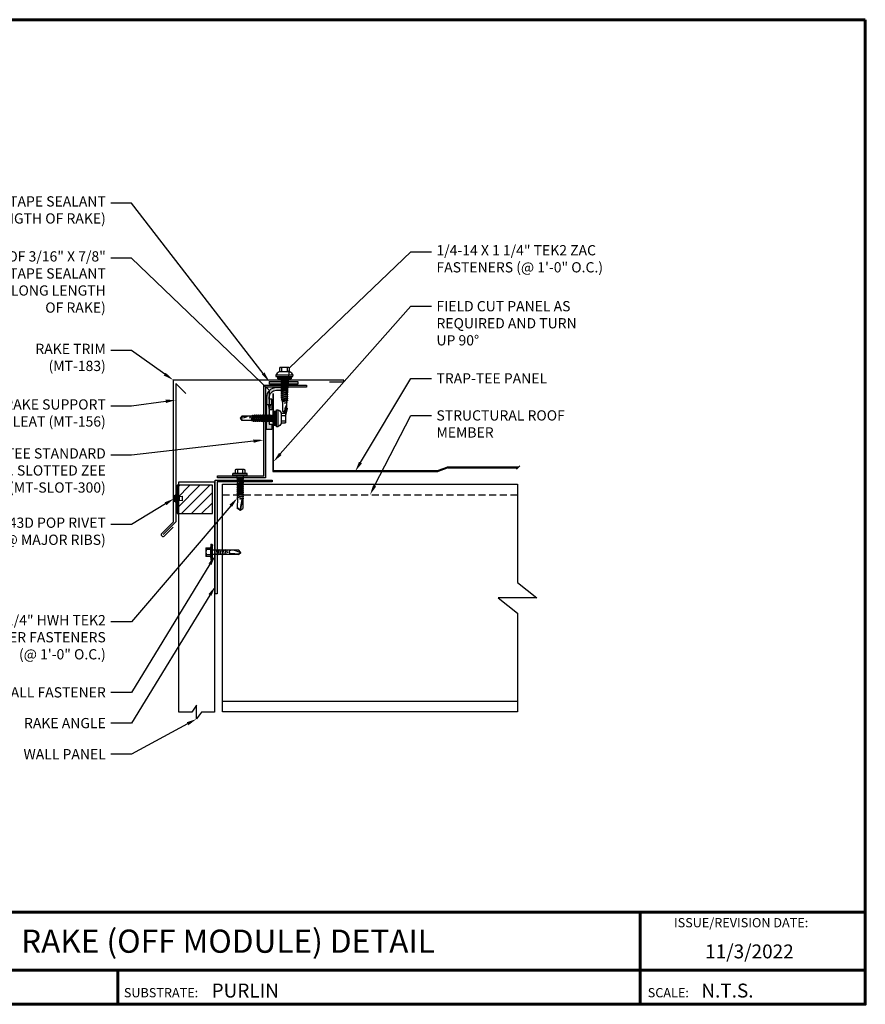
# Model space of a CAD drawing. Units: inches. Extents: x 1.6 to 46.4, y 2.4 to 37.
# Drawn here: x 16.7 to 46.4, y 2.4 to 37 of the extents above; entities that cross this region are included whole.
import ezdxf
from ezdxf import colors
from ezdxf.entities.mleader import LeaderData, LeaderLine
from ezdxf.enums import TextEntityAlignment as Align
from ezdxf.math import Vec2, Vec3

# ---------------------------------------------------------------- set-up
doc = ezdxf.new("R2010")
doc.units = ezdxf.units.IN
doc.header["$MEASUREMENT"] = 0
for name, pattern in [('CENTER', [2, 1.25, -0.25, 0.25, -0.25]), ('HIDDEN', [0.375, 0.25, -0.125]), ('PHANTOM', [2.5, 1.25, -0.25, 0.25, -0.25, 0.25, -0.25])]:
    doc.linetypes.add(name, pattern=pattern)
for name, color, linetype in [('ACCESSORIES', 30, 'Continuous'), ('BOARDER', 6, 'Continuous'), ('DIMENSION', 2, 'Continuous'), ('FASTENER', 1, 'Continuous'), ('RED IRON', 32, 'PHANTOM'), ('SEALANT', 2, 'Continuous'), ('SHEETING', 5, 'Continuous'), ('STEEL LINE', 4, 'CENTER'), ('TRIM', 3, 'Continuous'), ('TXT', 2, 'Continuous')]:
    doc.layers.add(name, color=color, linetype=linetype)
doc.styles.add('Annotative', font='arial.ttf')
doc.styles.get("Standard").update_dxf_attribs({"font": 'romans.shx'})

# ---------------------------------------------------------------- blocks, each defined once
blk = doc.blocks.new('.25-14 X 1.25 HWH TEK2 W SHOULDER')
at = {"layer": 'FASTENER'}
for p, q in [((-0.169, 2.425), (-0.171, 2.289)), ((-0.148, 2.438), (-0.164, 2.428)), ((0.148, 2.438), (-0.148, 2.438)), ((-0.086, 2.425), (-0.086, 2.289)), ((0.086, 2.425), (0.086, 2.289)), ((0.148, 2.438), (0.164, 2.428)), ((0.169, 2.425), (0.171, 2.289)), ((-0.25, 2.241), (-0.25, 2.289)), ((0.25, 2.289), (-0.25, 2.289)), ((0.25, 2.241), (-0.25, 2.241)), ((0.119, 2.103), (-0.119, 2.069)), ((-0.093, 2.084), (-0.119, 2.069)), ((0.078, 2.116), (-0.093, 2.084)), ((-0.093, 2.116), (-0.093, 2.084)), ((0.093, 2.088), (-0.093, 2.054)), ((0.119, 2.103), (0.093, 2.088)), ((0.093, 2.088), (0.093, 2.049)), ((0.097, 2.116), (0.119, 2.103)), ((0.25, 2.241), (0.25, 2.289)), ((-0.119, 2.069), (-0.093, 2.054)), ((0.119, 2.034), (-0.119, 2)), ((-0.093, 2.015), (-0.119, 2)), ((-0.119, 2), (-0.093, 1.985)), ((0.119, 1.966), (-0.119, 1.931)), ((-0.093, 1.946), (-0.119, 1.931)), ((-0.119, 1.931), (-0.093, 1.916)), ((0.119, 1.897), (-0.119, 1.862)), ((-0.093, 1.877), (-0.119, 1.862)), ((-0.119, 1.862), (-0.093, 1.847)), ((0.119, 1.828), (-0.119, 1.794)), ((-0.093, 1.809), (-0.119, 1.794)), ((-0.119, 1.794), (-0.093, 1.779)), ((0.119, 1.759), (-0.119, 1.725)), ((-0.093, 1.74), (-0.119, 1.725)), ((-0.093, 2.054), (-0.093, 2.015)), ((0.093, 2.049), (-0.093, 2.015)), ((0.093, 2.019), (-0.093, 1.985)), ((-0.093, 1.985), (-0.093, 1.946)), ((0.093, 1.981), (-0.093, 1.946)), ((0.093, 1.951), (-0.093, 1.916)), ((-0.093, 1.916), (-0.093, 1.877)), ((0.093, 1.912), (-0.093, 1.877)), ((0.093, 1.882), (-0.093, 1.847)), ((-0.093, 1.847), (-0.093, 1.809)), ((0.093, 1.843), (-0.093, 1.809)), ((0.093, 1.813), (-0.093, 1.779)), ((-0.093, 1.779), (-0.093, 1.74)), ((0.093, 1.774), (-0.093, 1.74)), ((0.093, 1.744), (-0.093, 1.71)), ((0.093, 2.049), (0.119, 2.034)), ((0.119, 2.034), (0.093, 2.019)), ((0.093, 2.019), (0.093, 1.981)), ((0.093, 1.981), (0.119, 1.966)), ((0.119, 1.966), (0.093, 1.951)), ((0.093, 1.951), (0.093, 1.912)), ((0.093, 1.912), (0.119, 1.897)), ((0.119, 1.897), (0.093, 1.882)), ((0.093, 1.882), (0.093, 1.843)), ((0.093, 1.843), (0.119, 1.828)), ((0.119, 1.828), (0.093, 1.813)), ((0.093, 1.813), (0.093, 1.774)), ((0.093, 1.774), (0.119, 1.759)), ((0.119, 1.759), (0.093, 1.744)), ((0.093, 1.744), (0.093, 1.705)), ((-0.119, 1.725), (-0.093, 1.71)), ((0.119, 1.69), (-0.119, 1.656)), ((-0.093, 1.671), (-0.119, 1.656)), ((-0.119, 1.656), (-0.093, 1.641)), ((0.119, 1.622), (-0.119, 1.587)), ((-0.093, 1.602), (-0.119, 1.587)), ((-0.119, 1.587), (-0.093, 1.572)), ((0.119, 1.553), (-0.119, 1.518)), ((-0.093, 1.533), (-0.119, 1.518)), ((-0.119, 1.518), (-0.093, 1.503)), ((0.119, 1.484), (-0.119, 1.45)), ((-0.093, 1.465), (-0.119, 1.45)), ((-0.119, 1.45), (-0.093, 1.434)), ((-0.093, 1.434), (-0.103, 1.06)), ((-0.093, 1.71), (-0.093, 1.671)), ((0.093, 1.705), (-0.093, 1.671)), ((0.093, 1.675), (-0.093, 1.641)), ((-0.093, 1.641), (-0.093, 1.602)), ((0.093, 1.637), (-0.093, 1.602)), ((0.093, 1.607), (-0.093, 1.572)), ((-0.093, 1.572), (-0.093, 1.533)), ((0.093, 1.568), (-0.093, 1.533)), ((0.093, 1.538), (-0.093, 1.503)), ((-0.093, 1.503), (-0.093, 1.465)), ((0.093, 1.499), (-0.093, 1.465)), ((0.093, 1.469), (-0.093, 1.434)), ((0, 1.398), (0.093, 1.43)), ((0.119, 1.415), (0, 1.398)), ((0.071, 1.394), (0, 1.398)), ((0.093, 1.4), (0.071, 1.394)), ((0.093, 1.705), (0.119, 1.69)), ((0.119, 1.69), (0.093, 1.675)), ((0.093, 1.675), (0.093, 1.637)), ((0.093, 1.637), (0.119, 1.622)), ((0.119, 1.622), (0.093, 1.607)), ((0.093, 1.607), (0.093, 1.568)), ((0.093, 1.568), (0.119, 1.553)), ((0.119, 1.553), (0.093, 1.538)), ((0.093, 1.538), (0.093, 1.499)), ((0.093, 1.499), (0.119, 1.484)), ((0.119, 1.484), (0.093, 1.469)), ((0.093, 1.469), (0.093, 1.43)), ((0.093, 1.43), (0.119, 1.415)), ((0.119, 1.415), (0.093, 1.4)), ((0.093, 1.401), (0.103, 1.06)), ((0, 1), (-0.103, 1.06)), ((0, 1), (-0.076, 1.072)), ((0, 1), (0.069, 1.382)), ((0.075, 1.32), (0, 1)), ((0, 1), (0.103, 1.06)), ((0.069, 1.382), (0.086, 1.236)), ((0.086, 1.236), (0.098, 1.236))]:
    blk.add_line(p, q, dxfattribs=at)
blk.add_lwpolyline([(-0.125, 2.241), (-0.119, 2.123, 0.399169), (-0.111, 2.116), (0.111, 2.116, 0.399169), (0.119, 2.123), (0.125, 2.241)], format="xyb", dxfattribs=at)
for centre, radius, start, end in [((-0.128, 2.365), 0.0728, 54.867, 125.133), ((0, 2.155), 0.284, 72.412, 107.588), ((0.128, 2.365), 0.0728, 54.867, 125.133), ((-0.08, 1.045), 0.0271, 81.1633, 147.1915)]:
    blk.add_arc(centre, radius, start, end, dxfattribs=at)
at = {"layer": 'FASTENER', "color": 0, "linetype": 'ByBlock'}
for p in [(0, 1.398), (0, 1), (0, 1)]:
    blk.add_point(p, dxfattribs=at)
blk = doc.blocks.new('.25-14 X 1.25 TEK2 ZAC')
at = {"layer": 'FASTENER'}
for p, q in [((-0.189, 1.438), (-0.189, 1.438)), ((-0.179, 1.579), (-0.179, 1.579)), ((-0.179, 1.579), (-0.179, 1.448)), ((-0.179, 1.448), (-0.179, 1.448)), ((-0.089, 1.438), (-0.089, 1.579)), ((-0.089, 1.579), (-0.089, 1.579)), ((0.089, 1.579), (0.089, 1.579)), ((0.089, 1.579), (0.089, 1.438)), ((0.179, 1.448), (0.179, 1.579)), ((0.179, 1.579), (0.179, 1.579)), ((0.179, 1.448), (0.179, 1.448)), ((0.189, 1.438), (0.189, 1.438)), ((-0.3, 1.318), (-0.299, 1.278)), ((-0.299, 1.278), (-0.299, 1.278)), ((-0.289, 1.268), (-0.289, 1.268)), ((-0.289, 1.268), (0.289, 1.268)), ((-0.104, 1.188), (-0.123, 1.177)), ((-0.123, 1.177), (-0.047, 1.188)), ((-0.123, 1.177), (-0.096, 1.161)), ((-0.123, 1.105), (0.123, 1.141)), ((-0.096, 1.121), (-0.123, 1.105)), ((-0.123, 1.105), (-0.096, 1.09)), ((-0.123, 1.034), (0.123, 1.07)), ((-0.096, 1.05), (-0.123, 1.034)), ((-0.096, 1.161), (-0.096, 1.121)), ((-0.096, 1.161), (-0.096, 1.161)), ((-0.096, 1.09), (-0.096, 1.05)), ((-0.096, 1.09), (-0.096, 1.09)), ((0.096, 1.157), (0.096, 1.188)), ((0.123, 1.141), (0.096, 1.157)), ((0.123, 1.141), (0.096, 1.125)), ((0.096, 1.085), (0.096, 1.125)), ((0.123, 1.07), (0.096, 1.085)), ((0.123, 1.07), (0.096, 1.054)), ((0.096, 1.014), (0.096, 1.054)), ((0.096, 1.054), (0.096, 1.014)), ((0.289, 1.268), (0.289, 1.268)), ((0.299, 1.278), (0.3, 1.318)), ((0.299, 1.278), (0.299, 1.278)), ((-0.123, 1.034), (-0.096, 1.018)), ((-0.123, 0.963), (0.123, 0.998)), ((-0.096, 0.978), (-0.123, 0.963)), ((-0.123, 0.963), (-0.096, 0.947)), ((-0.096, 0.907), (-0.123, 0.891)), ((-0.123, 0.891), (-0.096, 0.876)), ((-0.096, 0.835), (-0.123, 0.82)), ((-0.123, 0.82), (-0.096, 0.804)), ((-0.123, 0.748), (0.123, 0.784)), ((-0.096, 0.764), (-0.123, 0.748)), ((-0.123, 0.748), (-0.096, 0.733)), ((-0.123, 0.677), (0.123, 0.713)), ((-0.096, 1.018), (-0.096, 0.978)), ((-0.096, 1.018), (-0.096, 1.018)), ((-0.096, 1.018), (-0.096, 0.978)), ((0.096, 1.014), (-0.096, 0.978)), ((-0.096, 0.947), (-0.096, 0.907)), ((-0.096, 0.947), (-0.096, 0.947)), ((-0.096, 0.947), (-0.096, 0.907)), ((-0.096, 0.876), (-0.096, 0.835)), ((-0.096, 0.876), (-0.096, 0.876)), ((-0.096, 0.876), (-0.096, 0.835)), ((-0.096, 0.804), (-0.096, 0.764)), ((-0.096, 0.733), (-0.096, 0.733)), ((-0.096, 0.733), (-0.096, 0.692)), ((0.096, 0.728), (-0.096, 0.692)), ((0.123, 0.998), (0.096, 1.014)), ((0.123, 0.998), (0.096, 0.983)), ((0.096, 0.942), (0.096, 0.983)), ((0.096, 0.983), (0.096, 0.983)), ((0.096, 0.983), (0.096, 0.942)), ((0.096, 0.942), (0.123, 0.927)), ((0.123, 0.927), (0.096, 0.911)), ((0.096, 0.871), (0.096, 0.911)), ((0.096, 0.911), (0.096, 0.911)), ((0.096, 0.911), (0.096, 0.871)), ((0.096, 0.871), (0.096, 0.871)), ((0.096, 0.871), (0.123, 0.855)), ((0.123, 0.855), (0.096, 0.84)), ((0.096, 0.8), (0.096, 0.84)), ((0.123, 0.784), (0.096, 0.8)), ((0.123, 0.784), (0.096, 0.768)), ((0.096, 0.768), (0.096, 0.728)), ((0.123, 0.713), (0.096, 0.728)), ((0.123, 0.713), (0.096, 0.697)), ((0.096, 0.697), (0.096, 0.697)), ((0.096, 0.697), (0.096, 0.657)), ((-0.096, 0.692), (-0.123, 0.677)), ((-0.123, 0.677), (-0.096, 0.661)), ((-0.096, 0.621), (-0.123, 0.606)), ((-0.123, 0.606), (-0.096, 0.59)), ((-0.096, 0.55), (-0.123, 0.534)), ((-0.123, 0.534), (-0.096, 0.519)), ((-0.095, 0.478), (-0.122, 0.463)), ((-0.122, 0.463), (-0.085, 0.441)), ((-0.096, 0.661), (-0.096, 0.661)), ((-0.096, 0.661), (-0.096, 0.621)), ((-0.096, 0.59), (-0.096, 0.59)), ((-0.096, 0.59), (-0.096, 0.55)), ((-0.096, 0.519), (-0.096, 0.481)), ((-0.096, 0.481), (-0.095, 0.478)), ((-0.075, 0.403), (-0.096, 0.391)), ((-0.095, 0.478), (-0.095, 0.478)), ((-0.085, 0.441), (-0.075, 0.403)), ((0, 0.338), (0.075, 0.364)), ((0.075, 0.347), (0, 0.338)), ((0.076, 0.406), (0.075, 0.403)), ((0.075, 0.403), (0.075, 0.364)), ((0.075, 0.364), (0.09, 0.356)), ((0.09, 0.356), (0.075, 0.347)), ((0.075, 0.347), (0.075, 0.054)), ((0.113, 0.427), (0.076, 0.406)), ((0.076, 0.406), (0.076, 0.406)), ((0.096, 0.481), (0.086, 0.443)), ((0.086, 0.443), (0.113, 0.427)), ((0.096, 0.657), (0.123, 0.641)), ((0.123, 0.641), (0.096, 0.626)), ((0.096, 0.626), (0.096, 0.626)), ((0.096, 0.626), (0.096, 0.585)), ((0.096, 0.585), (0.096, 0.585)), ((0.096, 0.585), (0.123, 0.57)), ((0.123, 0.57), (0.096, 0.554)), ((0.096, 0.554), (0.096, 0.514)), ((0.096, 0.514), (0.123, 0.498)), ((0.123, 0.498), (0.096, 0.483)), ((0.096, 0.483), (0.096, 0.481)), ((0, 0), (-0.075, 0.054)), ((-0.075, 0.054), (-0.075, 0.054)), ((0.075, 0.054), (0, 0)), ((0, 0), (0, 0))]:
    blk.add_line(p, q, dxfattribs=at)
for points in [[(0.189, 1.438), (-0.189, 1.438)], [(0.173, 1.583), (0.155, 1.593), (-0.155, 1.593), (-0.155, 1.593), (-0.173, 1.583)], [(0.3, 1.318), (-0.3, 1.318)], [(0.239, 1.268), (0.239, 1.188), (0.239, 1.188), (-0.239, 1.188), (-0.239, 1.188), (-0.239, 1.268)], [(0.239, 1.26), (-0.239, 1.26)], [(0.239, 1.252), (-0.239, 1.252)], [(0.239, 1.244), (-0.239, 1.244)], [(0.239, 1.236), (-0.239, 1.236)], [(0.239, 1.228), (-0.239, 1.228)], [(0.239, 1.22), (-0.239, 1.22)], [(0.239, 1.212), (-0.239, 1.212)], [(0.239, 1.204), (-0.239, 1.204)], [(0.239, 1.196), (-0.239, 1.196)], [(0.047, 1.188), (-0.096, 1.161)], [(0.096, 1.157), (-0.096, 1.121)], [(0.096, 1.125), (-0.096, 1.09)], [(0.096, 1.085), (-0.096, 1.05)], [(0.096, 1.054), (-0.096, 1.018)], [(0.123, 0.927), (-0.123, 0.891)], [(0.123, 0.855), (-0.123, 0.82)], [(0.096, 0.983), (-0.096, 0.947)], [(0.096, 0.942), (-0.096, 0.907)], [(0.096, 0.911), (-0.096, 0.876)], [(0.096, 0.871), (-0.096, 0.835)], [(0.096, 0.84), (-0.096, 0.804)], [(0.096, 0.8), (-0.096, 0.764)], [(0.096, 0.768), (-0.096, 0.733)], [(0.096, 0.697), (-0.096, 0.661)], [(0.123, 0.641), (-0.123, 0.606)], [(0.123, 0.57), (-0.123, 0.534)], [(0.123, 0.498), (-0.122, 0.463)], [(0.096, 0.657), (-0.096, 0.621)], [(0.096, 0.626), (-0.096, 0.59)], [(0.096, 0.585), (-0.096, 0.55)], [(0.096, 0.554), (-0.096, 0.519)], [(0.113, 0.427), (-0.096, 0.391), (-0.075, 0.379), (-0.075, 0.054)], [(0.096, 0.514), (-0.095, 0.478)], [(0.096, 0.483), (-0.085, 0.441)], [(0.086, 0.443), (-0.075, 0.403)], [(0.076, 0.406), (-0.075, 0.379)], [(0.09, 0.356), (0, 0.338)], [(0.06, 0.161), (0.06, 0.068), (0.04, 0.055)]]:
    blk.add_lwpolyline(points, dxfattribs=at)
blk.add_lwpolyline([(0.089, 1.579, 0.154701), (-0.089, 1.579)], format="xyb", dxfattribs=at)
for centre, radius, start, end in [((-0.071, 1.217), 0.25, 118.1408, 156.3105), ((-0.189, 1.448), 0.01, 270, 360), ((-0.134, 1.514), 0.0792, 55.6158, 124.3842), ((0.134, 1.514), 0.0792, 55.6158, 124.3842), ((0.189, 1.448), 0.01, 180, 270), ((0.071, 1.217), 0.25, 23.6895, 61.8592), ((-0.289, 1.278), 0.01, 181, 270), ((0.289, 1.278), 0.01, 270, 359), ((-0.057, 0), 0.0568, 0, 108.7569), ((0.454, 0.016), 0.455, 146.5453, 182.0456)]:
    blk.add_arc(centre, radius, start, end, dxfattribs=at)
at = {"layer": 'FASTENER', "linetype": 'ByBlock'}
blk.add_point((-0.155, 1.593), dxfattribs=at)
blk = doc.blocks.new('12X1SELFDRILLER')
at = {"layer": 'FASTENER', "linetype": 'Continuous'}
for p, q in [((18.927, 15.254), (18.927, 15.223)), ((18.943, 15.254), (18.927, 15.254)), ((18.943, 15.348), (18.943, 14.786)), ((18.943, 15.348), (18.974, 15.348)), ((18.974, 15.348), (18.974, 15.067)), ((18.974, 15.322), (18.974, 15.325)), ((18.974, 15.309), (18.974, 15.323)), ((18.974, 15.309), (18.974, 15.309)), ((18.995, 15.332), (18.984, 15.332)), ((19.005, 15.325), (19.005, 15.309)), ((19.005, 15.323), (19.005, 15.305)), ((19.005, 15.067), (19.005, 15.322)), ((18.771, 15.223), (18.927, 15.223)), ((18.771, 15.223), (18.771, 14.911)), ((18.927, 14.911), (18.771, 14.911)), ((18.781, 15.171), (18.781, 15.149)), ((18.927, 15.161), (18.781, 15.168)), ((18.927, 15.161), (18.781, 15.149)), ((18.927, 14.973), (18.781, 14.985)), ((18.781, 14.985), (18.781, 14.966)), ((18.927, 14.973), (18.781, 14.966)), ((18.927, 15.223), (18.927, 14.911)), ((18.927, 14.911), (18.927, 14.879)), ((18.974, 15.067), (18.974, 14.786)), ((19.005, 15.067), (18.974, 15.067)), ((18.974, 15.067), (19.005, 15.067)), ((18.974, 15.067), (18.974, 15.067)), ((18.974, 15.067), (18.974, 15.067)), ((19.005, 15.145), (19.918, 15.145)), ((19.005, 14.811), (19.005, 15.067)), ((19.912, 14.989), (19.005, 14.989)), ((19.065, 15.161), (19.064, 15.145)), ((19.065, 15.161), (19.072, 15.145)), ((19.072, 15.145), (19.102, 14.989)), ((19.101, 14.973), (19.094, 14.989)), ((19.101, 14.973), (19.102, 14.989)), ((19.128, 15.161), (19.127, 15.145)), ((19.128, 15.161), (19.134, 15.145)), ((19.134, 15.145), (19.165, 14.989)), ((19.164, 14.973), (19.157, 14.989)), ((19.164, 14.973), (19.165, 14.989)), ((19.19, 15.161), (19.189, 15.145)), ((19.19, 15.161), (19.197, 15.145)), ((19.197, 15.145), (19.227, 14.989)), ((19.226, 14.973), (19.219, 14.989)), ((19.226, 14.973), (19.227, 14.989)), ((19.253, 15.161), (19.252, 15.145)), ((19.253, 15.161), (19.259, 15.145)), ((19.259, 15.145), (19.29, 14.989)), ((19.289, 14.973), (19.282, 14.989)), ((19.289, 14.973), (19.29, 14.989)), ((19.315, 15.161), (19.314, 15.145)), ((19.315, 15.161), (19.322, 15.145)), ((19.322, 15.145), (19.352, 14.989)), ((19.351, 14.973), (19.344, 14.989)), ((19.351, 14.973), (19.352, 14.989)), ((19.378, 15.161), (19.377, 15.145)), ((19.378, 15.161), (19.384, 15.145)), ((19.384, 15.145), (19.415, 14.989)), ((19.414, 14.973), (19.407, 14.989)), ((19.414, 14.973), (19.415, 14.989)), ((19.44, 15.161), (19.439, 15.145)), ((19.44, 15.161), (19.447, 15.145)), ((19.447, 15.145), (19.477, 14.989)), ((19.476, 14.973), (19.469, 14.989)), ((19.476, 14.973), (19.477, 14.989)), ((19.506, 15.161), (19.505, 15.145)), ((19.506, 15.161), (19.513, 15.145)), ((19.529, 15.06), (19.513, 15.145)), ((19.529, 15.06), (19.525, 15.044)), ((19.731, 15.145), (20.005, 15.06)), ((19.912, 14.989), (20.005, 15.06)), ((19.913, 15.014), (20.005, 15.06)), ((20.005, 15.06), (19.918, 15.145)), ((18.927, 14.879), (18.943, 14.879)), ((18.943, 14.786), (18.974, 14.786)), ((18.984, 14.801), (18.995, 14.801))]:
    blk.add_line(p, q, dxfattribs=at)
for points in [[(19.663, 15.141), (19.654, 15.138), (19.645, 15.134), (19.637, 15.129), (19.629, 15.125), (19.621, 15.12), (19.614, 15.115), (19.608, 15.11), (19.603, 15.105), (19.598, 15.101), (19.594, 15.096), (19.591, 15.092), (19.589, 15.088), (19.587, 15.083), (19.585, 15.079), (19.584, 15.074), (19.584, 15.069), (19.584, 15.064), (19.585, 15.058), (19.586, 15.052), (19.589, 15.045), (19.592, 15.044), (19.597, 15.042), (19.603, 15.04), (19.609, 15.038), (19.615, 15.035), (19.621, 15.033), (19.627, 15.03), (19.632, 15.028), (19.637, 15.025), (19.641, 15.023)], [(19.641, 15.023), (19.649, 15.021), (19.669, 15.02), (19.698, 15.018), (19.734, 15.017), (19.773, 15.016), (19.812, 15.015), (19.848, 15.014), (19.879, 15.014), (19.902, 15.014), (19.913, 15.014)]]:
    blk.add_lwpolyline(points, dxfattribs=at)
for centre, radius, start, end in [((18.984, 15.322), 0.01, 90.0044, 180.7877), ((18.995, 15.322), 0.01, 0.0041, 89.9959), ((19.209, 15.067), 0.436, 167.5955, 192.3683), ((19.219, 15.258), 0.447, 184.6554, 192.5857), ((19.219, 14.876), 0.447, 167.4143, 175.3446), ((18.984, 14.811), 0.01, 180.0041, 269.9957), ((18.995, 14.811), 0.01, 270.0041, 359.9959)]:
    blk.add_arc(centre, radius, start, end, dxfattribs=at)

msp = doc.modelspace()

# ---------------------------------------------------------------- hatches: boundary and pattern name
at = {"layer": 'ACCESSORIES'}
h = msp.add_hatch(dxfattribs=at)
h.set_pattern_fill('ANSI31', color=256, scale=2)
h.set_pattern_definition([(45, (19.3729, -219.50918), (-0.1767767, 0.1767767), [])])
h.paths.add_polyline_path([(22.26, 20.645), (22.195, 20.645), (22.195, 19.645), (22.26, 19.645)])
h.paths.add_polyline_path([(23.445, 20.645), (22.26, 20.645), (22.26, 19.645), (23.445, 19.645)])
at = {"layer": 'SEALANT'}
h = msp.add_hatch(color=256, dxfattribs=at)
h.dxf.hatch_style = 1
h.paths.add_polyline_path([(26.444, 24.195), (26.444, 24.288), (25.444, 24.288), (25.444, 24.195)])
h = msp.add_hatch(color=256, dxfattribs=at)
h.dxf.hatch_style = 1
h.paths.add_polyline_path([(26.051, 24.077), (25.688, 24.077, 0.414214), (25.344, 23.733), (25.344, 23.482), (25.532, 23.482), (25.532, 23.668), (25.438, 23.668), (25.438, 23.733, -0.414214), (25.688, 23.983), (25.865, 23.983), (25.865, 23.889), (26.051, 23.889)])
h.paths.add_polyline_path([(25.438, 23.296), (25.532, 23.296), (25.532, 23.482), (25.344, 23.482), (25.344, 22.607), (25.532, 22.607), (25.532, 22.793), (25.438, 22.793)])
at = {"layer": 'STEEL LINE', "linetype": 'Continuous'}
h = msp.add_hatch(color=256, dxfattribs=at)
h.dxf.hatch_style = 1
h.paths.add_polyline_path([(26.742, 24.098), (26.742, 24.16), (25.242, 24.16), (25.242, 20.97), (23.617, 20.97), (23.617, 20.908), (25.304, 20.908), (25.304, 24.098)])

# ---------------------------------------------------------------- linework, layer by layer
at = {"layer": 'ACCESSORIES'}
for p, q in [((22.195, 20.645), (22.195, 19.645)), ((23.445, 20.645), (22.195, 20.645)), ((23.445, 19.645), (23.445, 20.645)), ((22.195, 19.645), (23.445, 19.645))]:
    msp.add_line(p, q, dxfattribs=at)
at = {"layer": 'BOARDER', "lineweight": 60}
for p, q in [((46.396, 5.631), (1.576, 5.631)), ((38.483, 5.631), (38.483, 2.385)), ((8.71, 3.58), (46.396, 3.58)), ((20.117, 3.58), (20.117, 2.385))]:
    msp.add_line(p, q, dxfattribs=at)
msp.add_lwpolyline([(46.396, 37.019), (46.396, 2.385), (1.576, 2.385), (1.576, 37.019)], close=True, dxfattribs=at)
at = {"layer": 'DIMENSION'}
msp.add_line((34.137, 21.208), (34.253, 21.325), dxfattribs=at)
at = {"layer": 'FASTENER'}
for p, q in [((22.098, 20.265), (22.137, 20.303)), ((22.098, 20.092), (22.098, 20.265)), ((22.098, 20.092), (22.137, 20.054)), ((22.137, 20.054), (22.137, 20.303)), ((22.137, 20.226), (22.279, 20.223)), ((22.137, 20.131), (22.279, 20.127)), ((22.279, 20.248), (22.385, 20.256)), ((22.279, 20.102), (22.279, 20.248)), ((22.385, 20.094), (22.279, 20.102)), ((22.385, 20.094), (22.385, 20.256))]:
    msp.add_line(p, q, dxfattribs=at)
at = {"layer": 'RED IRON', "linetype": 'HIDDEN'}
msp.add_line((23.791, 20.303), (34.168, 20.303), dxfattribs=at)
at = {"layer": 'RED IRON', "linetype": 'Continuous'}
msp.add_line((23.791, 13.053), (34.168, 13.053), dxfattribs=at)
for points in [[(23.541, 20.822), (25.541, 20.822), (25.541, 20.76), (23.603, 20.76), (23.603, 16.822), (23.541, 16.822)], [(34.168, 17.216), (34.848, 16.678), (33.487, 16.678), (34.168, 16.139), (34.168, 12.678), (23.791, 12.678), (23.791, 20.678), (34.168, 20.678)]]:
    msp.add_lwpolyline(points, close=True, dxfattribs=at)
at = {"layer": 'SEALANT'}
for points in [[(26.444, 24.288), (26.444, 24.195), (25.444, 24.195), (25.444, 24.288)], [(25.438, 23.296), (25.438, 22.793), (25.532, 22.793), (25.532, 22.607), (25.344, 22.607), (25.344, 23.482), (25.532, 23.482), (25.532, 23.296)]]:
    msp.add_lwpolyline(points, close=True, dxfattribs=at)
msp.add_lwpolyline([(25.532, 23.482), (25.532, 23.668), (25.438, 23.668), (25.438, 23.733, -0.414214), (25.688, 23.983), (25.865, 23.983), (25.865, 23.889), (26.051, 23.889), (26.051, 24.077), (25.688, 24.077, 0.414214), (25.344, 23.733), (25.344, 23.482)], format="xyb", dxfattribs=at)
at = {"layer": 'SHEETING'}
for p, q in [((25.563, 23.868), (25.563, 21.129)), ((25.588, 21.154), (25.588, 23.868)), ((25.563, 21.129), (31.354, 21.129)), ((31.354, 21.154), (25.588, 21.154)), ((31.7, 21.274), (31.376, 21.158)), ((31.384, 21.134), (31.708, 21.25)), ((34.208, 21.279), (31.729, 21.279)), ((31.729, 21.254), (34.183, 21.254))]:
    msp.add_line(p, q, dxfattribs=at)
msp.add_lwpolyline([(23.059, 12.665), (22.885, 12.425), (22.885, 12.904), (22.712, 12.665), (22.26, 12.665), (22.26, 20.758), (23.51, 20.758), (23.51, 12.665)], close=True, dxfattribs=at)
for centre, radius, start, end in [((31.354, 21.217), 0.0625, 270, 289.7087), ((31.354, 21.217), 0.0875, 270, 289.7087), ((31.729, 21.192), 0.0875, 90, 109.7087), ((31.729, 21.192), 0.0625, 90, 109.7087)]:
    msp.add_arc(centre, radius, start, end, dxfattribs=at)
at = {"layer": 'STEEL LINE', "linetype": 'Continuous'}
msp.add_lwpolyline([(23.617, 20.908), (23.617, 20.97), (25.242, 20.97), (25.242, 24.16), (26.742, 24.16), (26.742, 24.098), (25.304, 24.098), (25.304, 20.908)], close=True, dxfattribs=at)
at = {"layer": 'TRIM'}
msp.add_lwpolyline([(27.557, 24.281), (28.057, 24.281), (28.057, 24.344), (22.057, 24.344), (22.057, 19.344), (21.659, 18.946, 1), (21.747, 18.857), (22.057, 19.167)], format="xyb", dxfattribs=at)
msp.add_lwpolyline([(22.506, 23.871), (22.153, 24.225), (22.153, 19.35), (21.711, 18.908)], dxfattribs=at)

# ---------------------------------------------------------------- block references
msp.add_blockref('12X1SELFDRILLER', (4.439, 3.221))
at = {"layer": 'FASTENER'}
for name, p in [('.25-14 X 1.25 TEK2 ZAC', (25.973, 23.194)), ('.25-14 X 1.25 HWH TEK2 W SHOULDER', (24.411, 18.762))]:
    msp.add_blockref(name, p, dxfattribs=at)
at = {"layer": 'FASTENER', "xscale": -1, "rotation": 270}
msp.add_blockref('.25-14 X 1.25 TEK2 ZAC', (24.42, 23), dxfattribs=at)

# ---------------------------------------------------------------- texts
at = {"layer": 'BOARDER'}
for s, height, p in [('ISSUE/REVISION DATE:', 0.32596, (39.669, 5.093)), ('SUBSTRATE:', 0.326, (20.325, 2.63)), ('SCALE:', 0.326, (38.746, 2.63))]:
    msp.add_text(s, height=height, dxfattribs=at).set_placement(p)
at = {"layer": 'TXT', "style": 'Annotative'}
msp.add_text('RAKE (OFF MODULE) DETAIL', height=0.81491, dxfattribs=at).set_placement((23.986, 4.605), align=Align.MIDDLE_CENTER)
for s, p in [('11/3/2022', (40.765, 4)), ('N.T.S.', (40.632, 2.624)), ('PURLIN', (23.41, 2.624))]:
    msp.add_text(s, height=0.4889, dxfattribs=at).set_placement(p)

# ---------------------------------------------------------------- leaders
ml = msp.add_multileader_mtext('Standard')
ml.set_content('\\A1;3/32" X 1" ROLL TAPE SEALANT\\P(CONT. ALONG LENGTH OF RAKE)', color=1)
ml.set_leader_properties(color=2)
ml.build(insert=Vec2(0, 0))
ml.multileader.update_dxf_attribs({"dogleg_length": 0.36, "arrow_head_size": 0.36, "scale": 2})
ctx = ml.context
ctx.base_point, ctx.scale, ctx.char_height, ctx.arrow_head_size, ctx.landing_gap_size, ctx.plane_origin = Vec3(10.39, 30.567), 2, 0.36, 0.36, 0.18, Vec3(25.444, 24.288)
ctx.text_align_type = 2
notes = []
notes.append((ctx, [(0, (1, 1, 0), (20.59, 30.567), (-1, 0), 0.72, [(0, [(25.444, 24.288)], 0, [])])]))
ctx.mtext.insert, ctx.mtext.alignment, ctx.mtext.flow_direction = Vec3(19.69, 30.807), 3, 5
ml = msp.add_multileader_mtext('Standard')
ml.set_content('\\A1;1/4-14 X 1 1/4" TEK2 ZAC\\PFASTENERS (@ 1\'-0" O.C.)', color=1)
ml.set_leader_properties(color=2)
ml.build(insert=Vec2(0, 0))
ml.multileader.update_dxf_attribs({"dogleg_length": 0.36, "arrow_head_size": 0.36, "scale": 2})
ctx = ml.context
ctx.base_point, ctx.scale, ctx.char_height, ctx.arrow_head_size, ctx.landing_gap_size, ctx.plane_origin = Vec3(31.137, 28.849), 2, 0.36, 0.36, 0.18, Vec3(26.013, 23)
notes.append((ctx, [(0, (1, 1, 0), (30.417, 28.849), (1, 0), 0.72, [(1, [(26.013, 23), (26.152, 24.773)], 0, [])])]))
ctx.mtext.insert, ctx.mtext.flow_direction = Vec3(31.317, 29.089), 5
ml = msp.add_multileader_mtext('Standard')
ml.set_content('\\A1;2 ROWS OF 3/16" X 7/8"\\PDOUBLE BEAD TAPE SEALANT\\P(CONT. ALONG LENGTH\\POF RAKE)', color=1)
ml.set_leader_properties(color=2)
ml.build(insert=Vec2(0, 0))
ml.multileader.update_dxf_attribs({"dogleg_length": 0.36, "arrow_head_size": 0.36, "scale": 2})
ctx = ml.context
ctx.base_point, ctx.scale, ctx.char_height, ctx.arrow_head_size, ctx.landing_gap_size, ctx.plane_origin = Vec3(11.573, 28.633), 2, 0.36, 0.36, 0.18, Vec3(25.445, 23.136)
ctx.text_align_type = 2
notes.append((ctx, [(0, (1, 1, 0), (20.59, 28.633), (-1, 0), 0.72, [(1, [(25.445, 23.136), (25.445, 23.976)], 0, [])])]))
ctx.mtext.insert, ctx.mtext.alignment, ctx.mtext.flow_direction = Vec3(19.69, 28.873), 3, 5
ml = msp.add_multileader_mtext('Standard')
ml.set_content('\\A1;FIELD CUT PANEL AS\\PREQUIRED AND TURN\\PUP 90%%D', color=1)
ml.set_leader_properties(color=2)
ml.build(insert=Vec2(0, 0))
ml.multileader.update_dxf_attribs({"dogleg_length": 0.36, "arrow_head_size": 0.36, "scale": 2})
ctx = ml.context
ctx.base_point, ctx.scale, ctx.char_height, ctx.arrow_head_size, ctx.landing_gap_size, ctx.plane_origin = Vec3(31.137, 26.941), 2, 0.36, 0.36, 0.18, Vec3(28.959, 23.693)
notes.append((ctx, [(0, (1, 1, 0), (30.417, 26.941), (1, 0), 0.72, [(0, [(25.588, 21.472)], 0, [])])]))
ctx.mtext.insert, ctx.mtext.flow_direction = Vec3(31.317, 27.121), 5
ml = msp.add_multileader_mtext('Standard')
ml.set_content('\\A1;RAKE TRIM\\P(MT-183)', color=1)
ml.set_leader_properties(color=2)
ml.build(insert=Vec2(0, 0))
ml.multileader.update_dxf_attribs({"dogleg_length": 0.36, "arrow_head_size": 0.36, "scale": 2})
ctx = ml.context
ctx.base_point, ctx.scale, ctx.char_height, ctx.arrow_head_size, ctx.landing_gap_size, ctx.plane_origin = Vec3(16.75, 25.38), 2, 0.36, 0.36, 0.18, Vec3(22.057, 24.344)
ctx.text_align_type = 2
notes.append((ctx, [(0, (1, 1, 0), (20.59, 25.38), (-1, 0), 0.72, [(0, [(22.057, 24.344)], 0, [])])]))
ctx.mtext.insert, ctx.mtext.alignment, ctx.mtext.flow_direction = Vec3(19.69, 25.62), 3, 5
ml = msp.add_multileader_mtext('Standard')
ml.set_content('\\A1;TRAP-TEE PANEL', color=1)
ml.set_leader_properties(color=2)
ml.build(insert=Vec2(0, 0))
ml.multileader.update_dxf_attribs({"dogleg_length": 0.36, "arrow_head_size": 0.36, "scale": 2})
ctx = ml.context
ctx.base_point, ctx.scale, ctx.char_height, ctx.arrow_head_size, ctx.landing_gap_size, ctx.plane_origin = Vec3(31.137, 24.402), 2, 0.36, 0.36, 0.18, Vec3(28.959, 21.154)
notes.append((ctx, [(0, (1, 1, 0), (30.417, 24.402), (1, 0), 0.72, [(0, [(28.459, 21.129)], 0, [])])]))
ctx.mtext.insert, ctx.mtext.flow_direction = Vec3(31.317, 24.582), 5
ml = msp.add_multileader_mtext('Standard')
ml.set_content('\\A1;RAKE SUPPORT\\PCLEAT (MT-156)', color=1)
ml.set_leader_properties(color=2)
ml.build(insert=Vec2(0, 0))
ml.multileader.update_dxf_attribs({"dogleg_length": 0.36, "arrow_head_size": 0.36, "scale": 2})
ctx = ml.context
ctx.base_point, ctx.scale, ctx.char_height, ctx.arrow_head_size, ctx.landing_gap_size, ctx.plane_origin = Vec3(15.07, 23.425), 2, 0.36, 0.36, 0.18, Vec3(22.153, 23.642)
ctx.text_align_type = 2
notes.append((ctx, [(0, (1, 1, 0), (20.59, 23.425), (-1, 0), 0.72, [(0, [(22.153, 23.642)], 0, [])])]))
ctx.mtext.insert, ctx.mtext.alignment, ctx.mtext.flow_direction = Vec3(19.69, 23.665), 3, 5
ml = msp.add_multileader_mtext('Standard')
ml.set_content('\\A1;STRUCTURAL ROOF\\PMEMBER', color=1)
ml.set_leader_properties(color=2)
ml.build(insert=Vec2(0, 0))
ml.multileader.update_dxf_attribs({"dogleg_length": 0.36, "arrow_head_size": 0.36, "scale": 2})
ctx = ml.context
ctx.base_point, ctx.scale, ctx.char_height, ctx.arrow_head_size, ctx.landing_gap_size, ctx.plane_origin = Vec3(31.137, 23.099), 2, 0.36, 0.36, 0.18, Vec3(28.979, 24.525)
notes.append((ctx, [(0, (1, 1, 0), (30.417, 23.099), (1, 0), 0.72, [(0, [(28.979, 20.303)], 0, [])])]))
ctx.mtext.insert, ctx.mtext.flow_direction = Vec3(31.317, 23.279), 5
ml = msp.add_multileader_mtext('Standard')
ml.set_content('\\A1;TRAP-TEE STANDARD\\P16GA. SLOTTED ZEE\\P(MT-SLOT-300)', color=1)
ml.set_leader_properties(color=2)
ml.build(insert=Vec2(0, 0))
ml.multileader.update_dxf_attribs({"dogleg_length": 0.36, "arrow_head_size": 0.36, "scale": 2})
ctx = ml.context
ctx.base_point, ctx.scale, ctx.char_height, ctx.arrow_head_size, ctx.landing_gap_size, ctx.plane_origin = Vec3(13.853, 21.703), 2, 0.36, 0.36, 0.18, Vec3(25.242, 22.235)
ctx.text_align_type = 2
notes.append((ctx, [(0, (1, 1, 0), (20.59, 21.703), (-1, 0), 0.72, [(0, [(25.242, 22.235)], 0, [])])]))
ctx.mtext.insert, ctx.mtext.alignment, ctx.mtext.flow_direction = Vec3(19.69, 21.943), 3, 5
ml = msp.add_multileader_mtext('Standard')
ml.set_content('\\A1;1/4-14 X 1 1/4" HWH TEK2\\PW/ SHOULDER FASTENERS\\P(@ 1\'-0" O.C.)', color=1)
ml.set_leader_properties(color=2)
ml.build(insert=Vec2(0, 0))
ml.multileader.update_dxf_attribs({"dogleg_length": 0.36, "arrow_head_size": 0.36, "scale": 2})
ctx = ml.context
ctx.base_point, ctx.scale, ctx.char_height, ctx.arrow_head_size, ctx.landing_gap_size, ctx.plane_origin = Vec3(11.213, 15.837), 2, 0.36, 0.36, 0.18, Vec3(24.319, 20.196)
ctx.text_align_type = 2
notes.append((ctx, [(0, (1, 1, 0), (20.59, 15.837), (-1, 0), 0.72, [(0, [(24.319, 20.196)], 0, [])])]))
ctx.mtext.insert, ctx.mtext.alignment, ctx.mtext.flow_direction = Vec3(19.69, 16.077), 3, 5
ml = msp.add_multileader_mtext('Standard')
ml.set_content('\\A1;43D POP RIVET\\P(@ MAJOR RIBS)', color=1)
ml.set_leader_properties(color=2)
ml.build(insert=Vec2(0, 0))
ml.multileader.update_dxf_attribs({"dogleg_length": 0.36, "arrow_head_size": 0.36, "scale": 2})
ctx = ml.context
ctx.base_point, ctx.scale, ctx.char_height, ctx.arrow_head_size, ctx.landing_gap_size, ctx.plane_origin = Vec3(15.053, 19.265), 2, 0.36, 0.36, 0.18, Vec3(22.098, 20.178)
ctx.text_align_type = 2
notes.append((ctx, [(0, (1, 1, 0), (20.59, 19.265), (-1, 0), 0.72, [(0, [(22.098, 20.178)], 0, [])])]))
ctx.mtext.insert, ctx.mtext.alignment, ctx.mtext.flow_direction = Vec3(19.69, 19.505), 3, 5
ml = msp.add_multileader_mtext('Standard')
ml.set_content('\\A1;WALL FASTENER', color=1)
ml.set_leader_properties(color=2)
ml.build(insert=Vec2(0, 0))
ml.multileader.update_dxf_attribs({"dogleg_length": 0.36, "arrow_head_size": 0.36, "scale": 2})
ctx = ml.context
ctx.base_point, ctx.scale, ctx.char_height, ctx.arrow_head_size, ctx.landing_gap_size, ctx.plane_origin = Vec3(15.31, 13.358), 2, 0.36, 0.36, 0.18, Vec3(23.541, 18.17)
ctx.text_align_type = 2
notes.append((ctx, [(0, (1, 1, 0), (20.59, 13.358), (-1, 0), 0.72, [(0, [(23.541, 18.17)], 0, [])])]))
ctx.mtext.insert, ctx.mtext.alignment, ctx.mtext.flow_direction = Vec3(19.69, 13.538), 3, 5
ml = msp.add_multileader_mtext('Standard')
ml.set_content('\\A1;RAKE ANGLE', color=1)
ml.set_leader_properties(color=2)
ml.build(insert=Vec2(0, 0))
ml.multileader.update_dxf_attribs({"dogleg_length": 0.36, "arrow_head_size": 0.36, "scale": 2})
ctx = ml.context
ctx.base_point, ctx.scale, ctx.char_height, ctx.arrow_head_size, ctx.landing_gap_size, ctx.plane_origin = Vec3(16.236, 12.276), 2, 0.36, 0.36, 0.18, Vec3(23.541, 17.088)
ctx.text_align_type = 2
notes.append((ctx, [(0, (1, 1, 0), (20.59, 12.276), (-1, 0), 0.72, [(0, [(23.541, 17.088)], 0, [])])]))
ctx.mtext.insert, ctx.mtext.alignment, ctx.mtext.flow_direction = Vec3(19.69, 12.456), 3, 5
ml = msp.add_multileader_mtext('Standard')
ml.set_content('\\A1;WALL PANEL', color=1)
ml.set_leader_properties(color=2)
ml.build(insert=Vec2(0, 0))
ml.multileader.update_dxf_attribs({"dogleg_length": 0.36, "arrow_head_size": 0.36, "scale": 2})
ctx = ml.context
ctx.base_point, ctx.scale, ctx.char_height, ctx.arrow_head_size, ctx.landing_gap_size, ctx.plane_origin = Vec3(16.236, 11.183), 2, 0.36, 0.36, 0.18, Vec3(22.885, 12.425)
ctx.text_align_type = 2
notes.append((ctx, [(0, (1, 1, 0), (20.59, 11.183), (-1, 0), 0.72, [(0, [(22.885, 12.425)], 0, [])])]))
ctx.mtext.insert, ctx.mtext.alignment, ctx.mtext.flow_direction = Vec3(19.69, 11.363), 3, 5
for ctx, leaders in notes:
    for number, flags, end, landing, length, lines in leaders:
        leader = LeaderData()
        leader.index, (leader.has_last_leader_line, leader.has_dogleg_vector, leader.attachment_direction) = number, flags
        leader.last_leader_point, leader.dogleg_vector, leader.dogleg_length = Vec3(end), Vec3(landing), length
        for number, points, colour, breaks in lines:
            line = LeaderLine()
            line.index, line.vertices, line.color, line.breaks = number, Vec3.list(points), colors.encode_raw_color(colour), breaks
            leader.lines.append(line)
        ctx.leaders.append(leader)

doc.saveas('drawing.dxf')
